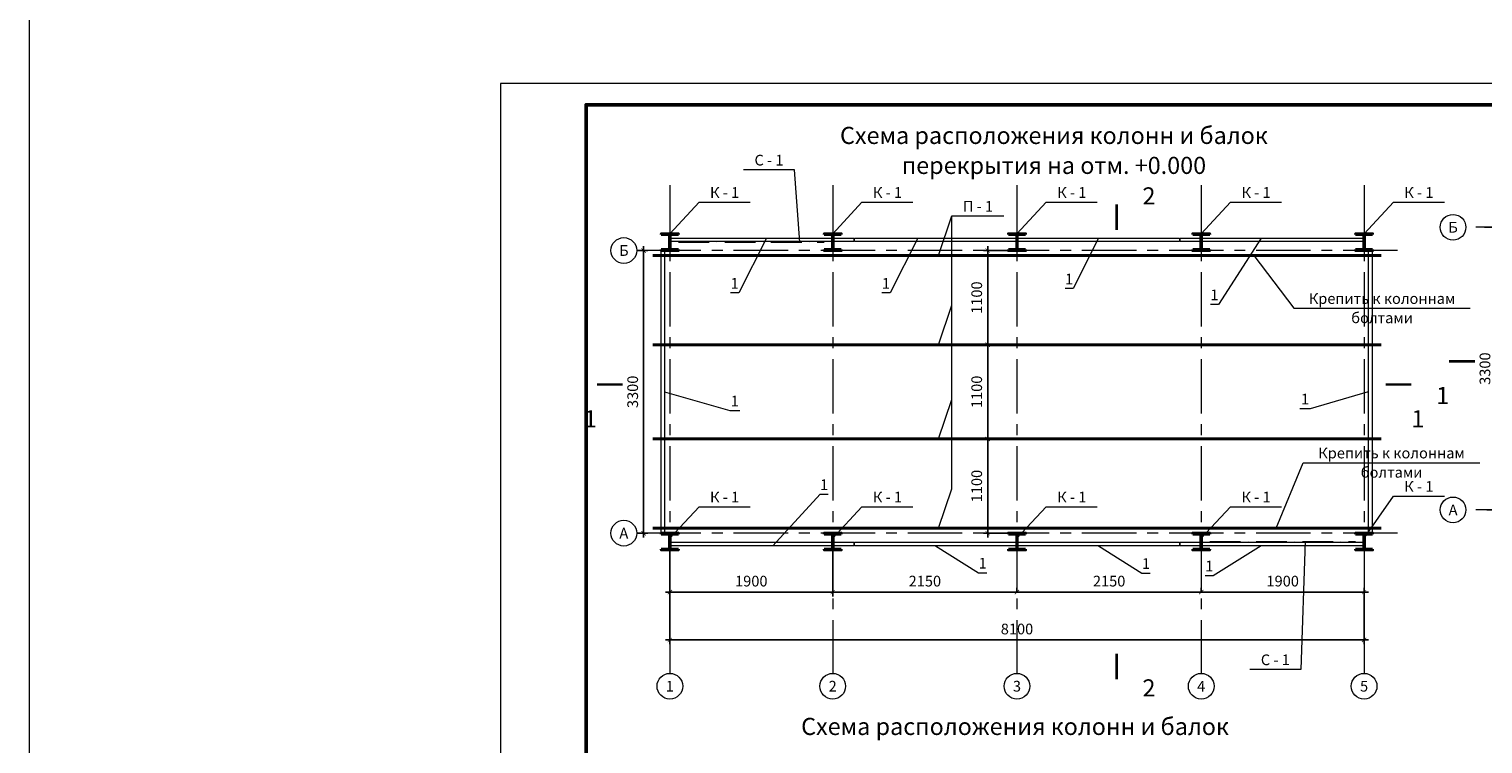
# Model space of a CAD drawing. Units: millimetres. Extents: x 404245 to 616924, y -127358 to 112067.
# Drawn here: x 431446 to 448409, y 74630 to 82977 of the extents above; entities that cross this region are included whole.
import ezdxf
from ezdxf.enums import TextEntityAlignment as Align

# ---------------------------------------------------------------- set-up
doc = ezdxf.new("R2010")
doc.units = ezdxf.units.MM
doc.header["$PDMODE"] = 64
doc.linetypes.add('ACAD_ISO10W100', pattern=[18, 12, -3, 0, -3])
doc.linetypes.add('CENTER', pattern=[50.8, 31.75, -6.35, 6.35, -6.35])
doc.layers.get('0').update_dxf_attribs({"lineweight": 9})
doc.layers.add('Основные', color=250, linetype='Continuous', lineweight=35)
doc.styles.add('VETAL1', font='gost.shx', dxfattribs={"oblique": 15})
doc.dimstyles.new('ISO-25 50', dxfattribs={"dimscale": 50, "dimtxt": 2.5, "dimasz": 1, "dimexe": 1, "dimexo": 0, "dimgap": 1.3, "dimtad": 1, "dimdec": 0, "dimzin": 1, "dimtxsty": 'VETAL1', "dimblk": 'ARCHTICK', "dimcen": 2.4, "dimdle": 1, "dimaunit": 1, "dimadec": 0, "dimazin": 1, "dimtfac": 1, "dimtdec": 0, "dimtmove": 0, "dimatfit": 1, "dimldrblk": 'ARCHTICK', "dimfxl": 1, "dimtolj": 1, "dimarcsym": 0})

# ---------------------------------------------------------------- blocks, each defined once
blk = doc.blocks.new('*U5')
at = {"lineweight": 40}
for p, q in [((83, 186), (0, 186)), ((96, 173), (96, 23)), ((103, 173), (103, 23)), ((116, 186), (199, 186)), ((83, 10), (0, 10)), ((116, 10), (199, 10))]:
    blk.add_line(p, q, dxfattribs=at)
for points in [[(199, 186), (199, 196), (0, 196), (0, 186)], [(0, 10), (0, 0), (199, 0), (199, 10)]]:
    blk.add_lwpolyline(points, dxfattribs=at)
for centre, start, end in [((83, 173), 0, 90), ((116, 173), 90, 180), ((83, 23), 270, 0), ((116, 23), 180, 270)]:
    blk.add_arc(centre, 13, start, end, dxfattribs=at)
blk = doc.blocks.new('_ArchTick')
at = {"color": 0, "linetype": 'ByBlock', "const_width": 0.15}
blk.add_lwpolyline([(-0.5, -0.5), (0.5, 0.5)], dxfattribs=at)
blk = doc.blocks.new('*D451')
at = {"color": 0, "lineweight": -2, "ltscale": 20, "transparency": 16777216}
for p, q in [((438616, 80441), (438616, 77041)), ((438536, 80391), (438666, 80391)), ((438536, 77091), (438666, 77091))]:
    blk.add_line(p, q, dxfattribs=at)
at = {"layer": 'Defpoints', "color": 0, "ltscale": 20, "transparency": 16777216}
for p in [(438536, 80391), (438536, 77091), (438616, 77091)]:
    blk.add_point(p, dxfattribs=at)
at = {"color": 0, "lineweight": -2, "ltscale": 20, "transparency": 16777216, "xscale": 50, "yscale": 50, "zscale": 50}
for p, rotation in [((438616, 80391), 90), ((438616, 77091), 270)]:
    blk.add_blockref('_ArchTick', p, dxfattribs=dict(at, rotation=rotation))
at = {"color": 0, "ltscale": 20, "transparency": 16777216, "insert": (438489, 78741), "char_height": 125, "attachment_point": 5, "rotation": 90, "style": 'VETAL1'}
blk.add_mtext('\\A1;3300', dxfattribs=at)
blk = doc.blocks.new('*D460')
at = {"color": 0, "lineweight": -2, "transparency": 16777216}
for p, q in [((438923, 76895), (438923, 76353)), ((440823, 76895), (440823, 76353)), ((438873, 76403), (440873, 76403))]:
    blk.add_line(p, q, dxfattribs=at)
at = {"layer": 'Defpoints', "color": 0, "transparency": 16777216}
for p in [(438923, 76895), (440823, 76895), (440823, 76403)]:
    blk.add_point(p, dxfattribs=at)
at = {"color": 0, "lineweight": -2, "transparency": 16777216, "xscale": 50, "yscale": 50, "zscale": 50, "rotation": 180}
blk.add_blockref('_ArchTick', (438923, 76403), dxfattribs=at)
at = {"color": 0, "lineweight": -2, "transparency": 16777216, "xscale": 50, "yscale": 50, "zscale": 50}
blk.add_blockref('_ArchTick', (440823, 76403), dxfattribs=at)
at = {"color": 0, "transparency": 16777216, "insert": (439873, 76531), "char_height": 125, "attachment_point": 5, "style": 'VETAL1'}
blk.add_mtext('\\A1;1900', dxfattribs=at)
blk = doc.blocks.new('*D461')
at = {"color": 0, "lineweight": -2, "transparency": 16777216}
for p, q in [((440823, 76895), (440823, 76353)), ((440773, 76403), (443023, 76403)), ((442973, 76403), (442973, 76453))]:
    blk.add_line(p, q, dxfattribs=at)
at = {"layer": 'Defpoints', "color": 0, "transparency": 16777216}
for p in [(440823, 76895), (442973, 76403), (442973, 76403)]:
    blk.add_point(p, dxfattribs=at)
at = {"color": 0, "lineweight": -2, "transparency": 16777216, "xscale": 50, "yscale": 50, "zscale": 50, "rotation": 180}
blk.add_blockref('_ArchTick', (440823, 76403), dxfattribs=at)
at = {"color": 0, "lineweight": -2, "transparency": 16777216, "xscale": 50, "yscale": 50, "zscale": 50}
blk.add_blockref('_ArchTick', (442973, 76403), dxfattribs=at)
at = {"color": 0, "transparency": 16777216, "insert": (441898, 76531), "char_height": 125, "attachment_point": 5, "style": 'VETAL1'}
blk.add_mtext('\\A1;2150', dxfattribs=at)
blk = doc.blocks.new('*D462')
at = {"color": 0, "lineweight": -2, "transparency": 16777216}
for p, q in [((442923, 76403), (445173, 76403)), ((442973, 76403), (442973, 76453)), ((445123, 76403), (445123, 76453))]:
    blk.add_line(p, q, dxfattribs=at)
at = {"layer": 'Defpoints', "color": 0, "transparency": 16777216}
for p in [(442973, 76403), (445123, 76403), (445123, 76403)]:
    blk.add_point(p, dxfattribs=at)
at = {"color": 0, "lineweight": -2, "transparency": 16777216, "xscale": 50, "yscale": 50, "zscale": 50, "rotation": 180}
blk.add_blockref('_ArchTick', (442973, 76403), dxfattribs=at)
at = {"color": 0, "lineweight": -2, "transparency": 16777216, "xscale": 50, "yscale": 50, "zscale": 50}
blk.add_blockref('_ArchTick', (445123, 76403), dxfattribs=at)
at = {"color": 0, "transparency": 16777216, "insert": (444048, 76531), "char_height": 125, "attachment_point": 5, "style": 'VETAL1'}
blk.add_mtext('\\A1;2150', dxfattribs=at)
blk = doc.blocks.new('*D463')
at = {"color": 0, "lineweight": -2, "transparency": 16777216}
for p, q in [((445073, 76403), (447073, 76403)), ((445123, 76403), (445123, 76453)), ((447023, 76403), (447023, 76453))]:
    blk.add_line(p, q, dxfattribs=at)
at = {"layer": 'Defpoints', "color": 0, "transparency": 16777216}
for p in [(445123, 76403), (447023, 76403), (447023, 76403)]:
    blk.add_point(p, dxfattribs=at)
at = {"color": 0, "lineweight": -2, "transparency": 16777216, "xscale": 50, "yscale": 50, "zscale": 50, "rotation": 180}
blk.add_blockref('_ArchTick', (445123, 76403), dxfattribs=at)
at = {"color": 0, "lineweight": -2, "transparency": 16777216, "xscale": 50, "yscale": 50, "zscale": 50}
blk.add_blockref('_ArchTick', (447023, 76403), dxfattribs=at)
at = {"color": 0, "transparency": 16777216, "insert": (446073, 76531), "char_height": 125, "attachment_point": 5, "style": 'VETAL1'}
blk.add_mtext('\\A1;1900', dxfattribs=at)
blk = doc.blocks.new('*D464')
at = {"color": 0, "lineweight": -2, "transparency": 16777216}
for p, q in [((438923, 76403), (438923, 75794)), ((447023, 76403), (447023, 75794)), ((438873, 75844), (447073, 75844))]:
    blk.add_line(p, q, dxfattribs=at)
at = {"layer": 'Defpoints', "color": 0, "transparency": 16777216}
for p in [(438923, 76403), (447023, 76403), (447023, 75844)]:
    blk.add_point(p, dxfattribs=at)
at = {"color": 0, "lineweight": -2, "transparency": 16777216, "xscale": 50, "yscale": 50, "zscale": 50, "rotation": 180}
blk.add_blockref('_ArchTick', (438923, 75844), dxfattribs=at)
at = {"color": 0, "lineweight": -2, "transparency": 16777216, "xscale": 50, "yscale": 50, "zscale": 50}
blk.add_blockref('_ArchTick', (447023, 75844), dxfattribs=at)
at = {"color": 0, "transparency": 16777216, "insert": (442973, 75972), "char_height": 125, "attachment_point": 5, "style": 'VETAL1'}
blk.add_mtext('\\A1;8100', dxfattribs=at)
blk = doc.blocks.new('vcBlockPos')
at = {"color": 0, "linetype": 'ByBlock', "lineweight": -2, "style": 'VETAL1', "flags": 1}
blk.add_attdef('КОЛИЧЕСТВО', text='', height=3.5, dxfattribs=at).set_placement((0, 0), align=Align.RIGHT)
at = {"color": 0, "linetype": 'ByBlock', "lineweight": -2, "style": 'VETAL1'}
blk.add_attdef('ПОЗИЦИЯ', text='', height=3.5, dxfattribs=at).set_placement((0, 0), align=Align.BOTTOM_CENTER)
blk.add_attdef('НТЕКСТ', text='', height=3.5, dxfattribs=at).set_placement((0, 0), align=Align.TOP_CENTER)
blk = doc.blocks.new('*D454')
at = {"color": 0, "lineweight": -2, "ltscale": 20, "transparency": 16777216}
for p, q in [((448427, 80662), (448610, 80662)), ((448560, 80712), (448560, 77312)), ((448455, 77362), (448610, 77362))]:
    blk.add_line(p, q, dxfattribs=at)
at = {"layer": 'Defpoints', "color": 0, "ltscale": 20, "transparency": 16777216}
for p in [(448427, 80662), (448455, 77362), (448560, 77362)]:
    blk.add_point(p, dxfattribs=at)
at = {"color": 0, "lineweight": -2, "ltscale": 20, "transparency": 16777216, "xscale": 50, "yscale": 50, "zscale": 50}
for p, rotation in [((448560, 80662), 90), ((448560, 77362), 270)]:
    blk.add_blockref('_ArchTick', p, dxfattribs=dict(at, rotation=rotation))
at = {"color": 0, "ltscale": 20, "transparency": 16777216, "insert": (448433, 79012), "char_height": 125, "attachment_point": 5, "rotation": 90, "style": 'VETAL1'}
blk.add_mtext('\\A1;3300', dxfattribs=at)
blk = doc.blocks.new('*D478')
at = {"color": 0, "lineweight": -2, "transparency": 16777216}
for p, q in [((442631, 77041), (442631, 78241)), ((442973, 78191), (442581, 78191)), ((442973, 77091), (442581, 77091))]:
    blk.add_line(p, q, dxfattribs=at)
at = {"layer": 'Defpoints', "color": 0, "transparency": 16777216}
for p in [(442631, 78191), (442973, 78191), (442973, 77091)]:
    blk.add_point(p, dxfattribs=at)
at = {"color": 0, "lineweight": -2, "transparency": 16777216, "xscale": 50, "yscale": 50, "zscale": 50}
for p, rotation in [((442631, 78191), 90), ((442631, 77091), 270)]:
    blk.add_blockref('_ArchTick', p, dxfattribs=dict(at, rotation=rotation))
at = {"color": 0, "transparency": 16777216, "insert": (442503, 77641), "char_height": 125, "attachment_point": 5, "rotation": 90, "style": 'VETAL1'}
blk.add_mtext('\\A1;1100', dxfattribs=at)
blk = doc.blocks.new('*D479')
at = {"color": 0, "lineweight": -2, "transparency": 16777216}
for p, q in [((442631, 79291), (442581, 79291)), ((442631, 78141), (442631, 79341)), ((442973, 78191), (442581, 78191))]:
    blk.add_line(p, q, dxfattribs=at)
at = {"layer": 'Defpoints', "color": 0, "transparency": 16777216}
for p in [(442631, 79291), (442631, 79291), (442973, 78191)]:
    blk.add_point(p, dxfattribs=at)
at = {"color": 0, "lineweight": -2, "transparency": 16777216, "xscale": 50, "yscale": 50, "zscale": 50}
for p, rotation in [((442631, 79291), 90), ((442631, 78191), 270)]:
    blk.add_blockref('_ArchTick', p, dxfattribs=dict(at, rotation=rotation))
at = {"color": 0, "transparency": 16777216, "insert": (442503, 78741), "char_height": 125, "attachment_point": 5, "rotation": 90, "style": 'VETAL1'}
blk.add_mtext('\\A1;1100', dxfattribs=at)
blk = doc.blocks.new('*D480')
at = {"color": 0, "lineweight": -2, "transparency": 16777216}
for p, q in [((442631, 79241), (442631, 80441)), ((442873, 80391), (442581, 80391)), ((442631, 79291), (442581, 79291))]:
    blk.add_line(p, q, dxfattribs=at)
at = {"layer": 'Defpoints', "color": 0, "transparency": 16777216}
for p in [(442631, 80391), (442873, 80391), (442631, 79291)]:
    blk.add_point(p, dxfattribs=at)
at = {"color": 0, "lineweight": -2, "transparency": 16777216, "xscale": 50, "yscale": 50, "zscale": 50}
for p, rotation in [((442631, 80391), 90), ((442631, 79291), 270)]:
    blk.add_blockref('_ArchTick', p, dxfattribs=dict(at, rotation=rotation))
at = {"color": 0, "transparency": 16777216, "insert": (442503, 79841), "char_height": 125, "attachment_point": 5, "rotation": 90, "style": 'VETAL1'}
blk.add_mtext('\\A1;1100', dxfattribs=at)

msp = doc.modelspace()

# ---------------------------------------------------------------- linework, layer by layer
msp.add_line((431446.4, 112067), (431446.4, 16716.6))
at = {"color": 0, "linetype": 'CENTER', "ltscale": 20}
for p, q in [((438922.7, 81155.9), (438922.7, 75454.2)), ((440822.7, 81155.9), (440822.7, 75454.2)), ((442972.7, 81155.9), (442972.7, 75454.2)), ((445122.7, 81155.9), (445122.7, 75454.2)), ((447022.7, 81155.9), (447022.7, 75454.2)), ((457089.2, 80662.5), (448210.9, 80662.5)), ((447414, 80391.1), (438535.7, 80391.1)), ((457089.2, 77362.5), (448210.9, 77362.5)), ((447414, 77091.1), (438535.7, 77091.1))]:
    msp.add_line(p, q, dxfattribs=at)
at = {"color": 0}
for p, q in [((442056.2, 80333.5), (442213.5, 80794.3)), ((442213.5, 80794.3), (442820.6, 80794.3)), ((442213.5, 77609.5), (442213.5, 80794.3)), ((442056.2, 79291.1), (442213.5, 79751.9)), ((442056.2, 78191.1), (442213.5, 78651.9)), ((442056.2, 77148.7), (442213.5, 77609.5))]:
    msp.add_line(p, q, dxfattribs=at)
at = {"color": 0, "linetype": 'ACAD_ISO10W100', "ltscale": 30}
for p, q in [((439022.2, 80489.1), (440723.2, 80489.1)), ((445222.2, 76993.1), (446923.2, 76993.1))]:
    msp.add_line(p, q, dxfattribs=at)
at = {"color": 0}
msp.add_lwpolyline([(436945.5, 67492), (457945.5, 67492), (457945.5, 82342), (436945.5, 82342)], close=True, dxfattribs=at)
at = {"color": 6, "lineweight": 50}
msp.add_lwpolyline([(437945.5, 67742), (457695.5, 67742), (457695.5, 82092), (437945.5, 82092)], close=True, dxfattribs=at)
at = {"color": 0}
for points in [[(440439.4, 80489.1), (440377, 81333.5), (439781.8, 81333.5)], [(438922.7, 80587.1), (439264.1, 80956), (439859.3, 80956)], [(440822.7, 80587.1), (441164.1, 80956), (441759.3, 80956)], [(442972.7, 80587.1), (443314.1, 80956), (443909.3, 80956)], [(445122.7, 80587.1), (445464.1, 80956), (446059.3, 80956)], [(447022.7, 80587.1), (447364.1, 80956), (447959.3, 80956)], [(440049.8, 80537.1), (439727.1, 79895.8), (439631.9, 79895.8)], [(441814.4, 80537.1), (441491.3, 79895), (441396.1, 79895)], [(443922.7, 80537.1), (443629, 79946), (443533.8, 79946)], [(445822.7, 80537.1), (445324.3, 79760.3), (445229.1, 79760.3)], [(445735.2, 80333.5), (446202.7, 79717.7), (448262.2, 79717.7)], [(438861.2, 78741.1), (439621.5, 78521.4), (439740.5, 78521.4)], [(447070.2, 78741.1), (446393.6, 78543.9), (446274.6, 78543.9)], [(445996.8, 77148.7), (446313.4, 77914), (448372.9, 77914)], [(440122.7, 76944.8), (440675.8, 77545.6), (440771.1, 77545.6)], [(447022.7, 77030.9), (447364.1, 77523.8), (447959.3, 77523.8)], [(438922.7, 77030.9), (439264.1, 77399.9), (439859.3, 77399.9)], [(440822.7, 77030.9), (441164.1, 77399.9), (441759.3, 77399.9)], [(442972.7, 77030.9), (443314.1, 77399.9), (443909.3, 77399.9)], [(445122.7, 77030.9), (445464.1, 77399.9), (446059.3, 77399.9)], [(442022.7, 76944.8), (442524.5, 76627.6), (442619.7, 76627.6)], [(443922.7, 76944.8), (444430.9, 76623.9), (444526.1, 76623.9)], [(445822.7, 76944.8), (445263.3, 76594.4), (445168.1, 76594.4)], [(446335.7, 76993.1), (446285.1, 75499.9), (445689.9, 75499.9)]]:
    msp.add_lwpolyline(points, dxfattribs=at)
for points in [[(444137, 80628.6, 30, 30, 0), (444137, 80928.6, 30, 30, 0), (444137, 80828.6, 0, 40, 0), (444337, 80828.6, 0, 0, 0), (444637, 80828.6, 0, 0, 0)], [(447274.8, 78826.6, 30, 30, 0), (447574.8, 78826.6, 30, 30, 0), (447474.8, 78826.6, 0, 40, 0), (447474.8, 78626.6, 0, 0, 0), (447474.8, 78326.6, 0, 0, 0)]]:
    msp.add_lwpolyline(points, format="xyseb", dxfattribs=at)
at = {"color": 0, "lineweight": 40}
for points in [[(438723.2, 80333.5), (447223.2, 80333.5)], [(438723.2, 79291.1), (447223.2, 79291.1)], [(438723.2, 78191.1), (447223.2, 78191.1)], [(438723.2, 77148.7), (447223.2, 77148.7)]]:
    msp.add_lwpolyline(points, dxfattribs=at)
at = {"color": 0, "linetype": 'CENTER', "ltscale": 20}
for points in [[(448314.9, 79097.9, 30, 30, 0), (448014.9, 79097.9, 30, 30, 0), (448114.9, 79097.9, 0, 40, 0), (448114.9, 78897.9, 0, 0, 0), (448114.9, 78597.9, 0, 0, 0)], [(438370.8, 78826.6, 30, 30, 0), (438070.8, 78826.6, 30, 30, 0), (438170.8, 78826.6, 0, 40, 0), (438170.8, 78626.6, 0, 0, 0), (438170.8, 78326.6, 0, 0, 0)], [(444137, 75684.3, 30, 30, 0), (444137, 75384.3, 30, 30, 0), (444137, 75484.3, 0, 40, 0), (444337, 75484.3, 0, 0, 0), (444637, 75484.3, 0, 0, 0)]]:
    msp.add_lwpolyline(points, format="xyseb", dxfattribs=at)
at = {"color": 0}
for centre in [(448060.9, 80662.5), (438385.7, 80391.1), (448060.9, 77362.5), (438385.7, 77091.1), (438922.7, 75304.2), (440822.7, 75304.2), (442972.7, 75304.2), (445122.7, 75304.2), (447022.7, 75304.2)]:
    msp.add_circle(centre, 150, dxfattribs=at)
at = {"layer": 'Основные', "color": 0, "lineweight": 9}
for points in [[(438925.9, 80537.1), (441069.4, 80537.1), (441069.4, 80497.1), (438925.9, 80497.1)], [(441075.9, 80537.1), (442969.4, 80537.1), (442969.4, 80497.1), (441075.9, 80497.1)], [(442975.9, 80537.1), (444869.4, 80537.1), (444869.4, 80497.1), (442975.9, 80497.1)], [(444875.9, 80537.1), (447019.4, 80537.1), (447019.4, 80497.1), (444875.9, 80497.1)], [(438823.2, 80391.1), (438861.2, 80391.1), (438861.2, 77091.1), (438823.2, 77091.1)], [(447122.2, 80391.1), (447070.2, 80391.1), (447070.2, 77091.1), (447122.2, 77091.1)], [(438925.9, 76984.8), (441069.4, 76984.8), (441069.4, 76944.8), (438925.9, 76944.8)], [(441075.9, 76984.8), (442969.4, 76984.8), (442969.4, 76944.8), (441075.9, 76944.8)], [(442975.9, 76984.8), (444869.4, 76984.8), (444869.4, 76944.8), (442975.9, 76944.8)], [(444875.9, 76984.8), (447019.4, 76984.8), (447019.4, 76944.8), (444875.9, 76944.8)]]:
    msp.add_lwpolyline(points, close=True, dxfattribs=at)

# ---------------------------------------------------------------- block references
at = {"color": 0}
ref = msp.add_blockref('vcBlockPos', (440079.4, 81333.5), dxfattribs=dict(at, xscale=-50, yscale=50, zscale=50))
ref.add_attrib('ПОЗИЦИЯ', 'С - 1', dxfattribs={"color": 0, "linetype": 'ByBlock', "lineweight": -2, "height": 125, "style": 'VETAL1', "oblique": 15}).set_placement((440079.4, 81383.5), align=Align.CENTER)
ref = msp.add_blockref('vcBlockPos', (439561.7, 80956), dxfattribs=dict(at, xscale=50, yscale=50, zscale=50))
ref.add_attrib('ПОЗИЦИЯ', 'К - 1', dxfattribs={"color": 0, "linetype": 'ByBlock', "lineweight": -2, "height": 125, "style": 'VETAL1', "oblique": 15}).set_placement((439561.7, 81006), align=Align.CENTER)
ref = msp.add_blockref('vcBlockPos', (441461.7, 80956), dxfattribs=dict(at, xscale=50, yscale=50, zscale=50))
ref.add_attrib('ПОЗИЦИЯ', 'К - 1', dxfattribs={"color": 0, "linetype": 'ByBlock', "lineweight": -2, "height": 125, "style": 'VETAL1', "oblique": 15}).set_placement((441461.7, 81006), align=Align.CENTER)
ref = msp.add_blockref('vcBlockPos', (443611.7, 80956), dxfattribs=dict(at, xscale=50, yscale=50, zscale=50))
ref.add_attrib('ПОЗИЦИЯ', 'К - 1', dxfattribs={"color": 0, "linetype": 'ByBlock', "lineweight": -2, "height": 125, "style": 'VETAL1', "oblique": 15}).set_placement((443611.7, 81006), align=Align.CENTER)
ref = msp.add_blockref('vcBlockPos', (445761.7, 80956), dxfattribs=dict(at, xscale=50, yscale=50, zscale=50))
ref.add_attrib('ПОЗИЦИЯ', 'К - 1', dxfattribs={"color": 0, "linetype": 'ByBlock', "lineweight": -2, "height": 125, "style": 'VETAL1', "oblique": 15}).set_placement((445761.7, 81006), align=Align.CENTER)
ref = msp.add_blockref('vcBlockPos', (447661.7, 80956), dxfattribs=dict(at, xscale=50, yscale=50, zscale=50))
ref.add_attrib('ПОЗИЦИЯ', 'К - 1', dxfattribs={"color": 0, "linetype": 'ByBlock', "lineweight": -2, "height": 125, "style": 'VETAL1', "oblique": 15}).set_placement((447661.7, 81006), align=Align.CENTER)
ref = msp.add_blockref('vcBlockPos', (442517.1, 80794.3), dxfattribs=dict(at, xscale=50, yscale=50, zscale=50))
ref.add_attrib('ПОЗИЦИЯ', 'П - 1', dxfattribs={"color": 0, "linetype": 'ByBlock', "lineweight": -2, "height": 125, "style": 'VETAL1', "oblique": 15}).set_placement((442517.1, 80844.3), align=Align.CENTER)
at = {"color": 0, "lineweight": 40}
for p in [(438823.2, 80391.1), (440723.2, 80391.1), (442873.2, 80391.1), (445023.2, 80391.1), (446923.2, 80391.1)]:
    msp.add_blockref('*U5', p, dxfattribs=at)
at = {"color": 0}
ref = msp.add_blockref('vcBlockPos', (439679.5, 79895.8), dxfattribs=dict(at, xscale=-50, yscale=50, zscale=50))
ref.add_attrib('ПОЗИЦИЯ', '1', dxfattribs={"color": 0, "linetype": 'ByBlock', "lineweight": -2, "height": 125, "style": 'VETAL1', "oblique": 15}).set_placement((439679.5, 79945.8), align=Align.CENTER)
ref = msp.add_blockref('vcBlockPos', (441443.7, 79895), dxfattribs=dict(at, xscale=-50, yscale=50, zscale=50))
ref.add_attrib('ПОЗИЦИЯ', '1', dxfattribs={"color": 0, "linetype": 'ByBlock', "lineweight": -2, "height": 125, "style": 'VETAL1', "oblique": 15}).set_placement((441443.7, 79945), align=Align.CENTER)
ref = msp.add_blockref('vcBlockPos', (443581.4, 79946), dxfattribs=dict(at, xscale=-50, yscale=50, zscale=50))
ref.add_attrib('ПОЗИЦИЯ', '1', dxfattribs={"color": 0, "linetype": 'ByBlock', "lineweight": -2, "height": 125, "style": 'VETAL1', "oblique": 15}).set_placement((443581.4, 79996), align=Align.CENTER)
ref = msp.add_blockref('vcBlockPos', (445276.7, 79760.3), dxfattribs=dict(at, xscale=-50, yscale=50, zscale=50))
ref.add_attrib('ПОЗИЦИЯ', '1', dxfattribs={"color": 0, "linetype": 'ByBlock', "lineweight": -2, "height": 125, "style": 'VETAL1', "oblique": 15}).set_placement((445276.7, 79810.3), align=Align.CENTER)
ref = msp.add_blockref('vcBlockPos', (447232.4, 79717.7), dxfattribs=dict(at, xscale=50, yscale=50, zscale=50))
ref.add_attrib('ПОЗИЦИЯ', 'Крепить к колоннам', dxfattribs={"color": 0, "linetype": 'ByBlock', "lineweight": -2, "height": 125, "style": 'VETAL1', "oblique": 15}).set_placement((447232.4, 79767.7), align=Align.CENTER)
ref.add_attrib('НТЕКСТ', 'болтами', dxfattribs={"color": 0, "linetype": 'ByBlock', "lineweight": -2, "height": 125, "style": 'VETAL1', "oblique": 15}).set_placement((447232.4, 79667.7), align=Align.TOP_CENTER)
ref = msp.add_blockref('vcBlockPos', (446334.1, 78543.9), dxfattribs=dict(at, xscale=-50, yscale=50, zscale=50))
ref.add_attrib('ПОЗИЦИЯ', '1', dxfattribs={"color": 0, "linetype": 'ByBlock', "lineweight": -2, "height": 125, "style": 'VETAL1', "oblique": 15}).set_placement((446334.1, 78593.9), align=Align.CENTER)
ref = msp.add_blockref('vcBlockPos', (439681, 78521.4), dxfattribs=dict(at, xscale=50, yscale=50, zscale=50))
ref.add_attrib('ПОЗИЦИЯ', '1', dxfattribs={"color": 0, "linetype": 'ByBlock', "lineweight": -2, "height": 125, "style": 'VETAL1', "oblique": 15}).set_placement((439681, 78571.4), align=Align.CENTER)
ref = msp.add_blockref('vcBlockPos', (447343.1, 77914), dxfattribs=dict(at, xscale=50, yscale=50, zscale=50))
ref.add_attrib('ПОЗИЦИЯ', 'Крепить к колоннам', dxfattribs={"color": 0, "linetype": 'ByBlock', "lineweight": -2, "height": 125, "style": 'VETAL1', "oblique": 15}).set_placement((447343.1, 77964), align=Align.CENTER)
ref.add_attrib('НТЕКСТ', 'болтами', dxfattribs={"color": 0, "linetype": 'ByBlock', "lineweight": -2, "height": 125, "style": 'VETAL1', "oblique": 15}).set_placement((447343.1, 77864), align=Align.TOP_CENTER)
ref = msp.add_blockref('vcBlockPos', (440723.4, 77545.6), dxfattribs=dict(at, xscale=50, yscale=50, zscale=50))
ref.add_attrib('ПОЗИЦИЯ', '1', dxfattribs={"color": 0, "linetype": 'ByBlock', "lineweight": -2, "height": 125, "style": 'VETAL1', "oblique": 15}).set_placement((440723.4, 77595.6), align=Align.CENTER)
ref = msp.add_blockref('vcBlockPos', (447661.7, 77523.8), dxfattribs=dict(at, xscale=50, yscale=50, zscale=50))
ref.add_attrib('ПОЗИЦИЯ', 'К - 1', dxfattribs={"color": 0, "linetype": 'ByBlock', "lineweight": -2, "height": 125, "style": 'VETAL1', "oblique": 15}).set_placement((447661.7, 77573.8), align=Align.CENTER)
ref = msp.add_blockref('vcBlockPos', (439561.7, 77399.9), dxfattribs=dict(at, xscale=50, yscale=50, zscale=50))
ref.add_attrib('ПОЗИЦИЯ', 'К - 1', dxfattribs={"color": 0, "linetype": 'ByBlock', "lineweight": -2, "height": 125, "style": 'VETAL1', "oblique": 15}).set_placement((439561.7, 77449.9), align=Align.CENTER)
ref = msp.add_blockref('vcBlockPos', (441461.7, 77399.9), dxfattribs=dict(at, xscale=50, yscale=50, zscale=50))
ref.add_attrib('ПОЗИЦИЯ', 'К - 1', dxfattribs={"color": 0, "linetype": 'ByBlock', "lineweight": -2, "height": 125, "style": 'VETAL1', "oblique": 15}).set_placement((441461.7, 77449.9), align=Align.CENTER)
ref = msp.add_blockref('vcBlockPos', (443611.7, 77399.9), dxfattribs=dict(at, xscale=50, yscale=50, zscale=50))
ref.add_attrib('ПОЗИЦИЯ', 'К - 1', dxfattribs={"color": 0, "linetype": 'ByBlock', "lineweight": -2, "height": 125, "style": 'VETAL1', "oblique": 15}).set_placement((443611.7, 77449.9), align=Align.CENTER)
ref = msp.add_blockref('vcBlockPos', (445761.7, 77399.9), dxfattribs=dict(at, xscale=50, yscale=50, zscale=50))
ref.add_attrib('ПОЗИЦИЯ', 'К - 1', dxfattribs={"color": 0, "linetype": 'ByBlock', "lineweight": -2, "height": 125, "style": 'VETAL1', "oblique": 15}).set_placement((445761.7, 77449.9), align=Align.CENTER)
at = {"color": 0, "lineweight": 40, "xscale": -1, "rotation": 180}
for p in [(438823.2, 77091.1), (440723.2, 77091.1), (442873.2, 77091.1), (445023.2, 77091.1), (446923.2, 77091.1)]:
    msp.add_blockref('*U5', p, dxfattribs=at)
at = {"color": 0}
ref = msp.add_blockref('vcBlockPos', (442572.1, 76627.6), dxfattribs=dict(at, xscale=50, yscale=50, zscale=50))
ref.add_attrib('ПОЗИЦИЯ', '1', dxfattribs={"color": 0, "linetype": 'ByBlock', "lineweight": -2, "height": 125, "style": 'VETAL1', "oblique": 15}).set_placement((442572.1, 76677.6), align=Align.CENTER)
ref = msp.add_blockref('vcBlockPos', (444478.5, 76623.9), dxfattribs=dict(at, xscale=50, yscale=50, zscale=50))
ref.add_attrib('ПОЗИЦИЯ', '1', dxfattribs={"color": 0, "linetype": 'ByBlock', "lineweight": -2, "height": 125, "style": 'VETAL1', "oblique": 15}).set_placement((444478.5, 76673.9), align=Align.CENTER)
ref = msp.add_blockref('vcBlockPos', (445215.7, 76594.4), dxfattribs=dict(at, xscale=-50, yscale=50, zscale=50))
ref.add_attrib('ПОЗИЦИЯ', '1', dxfattribs={"color": 0, "linetype": 'ByBlock', "lineweight": -2, "height": 125, "style": 'VETAL1', "oblique": 15}).set_placement((445215.7, 76644.4), align=Align.CENTER)
ref = msp.add_blockref('vcBlockPos', (445987.5, 75499.9), dxfattribs=dict(at, xscale=-50, yscale=50, zscale=50))
ref.add_attrib('ПОЗИЦИЯ', 'С - 1', dxfattribs={"color": 0, "linetype": 'ByBlock', "lineweight": -2, "height": 125, "style": 'VETAL1', "oblique": 15}).set_placement((445987.5, 75549.9), align=Align.CENTER)

# ---------------------------------------------------------------- texts
at = {"color": 0, "linetype": 'Continuous', "style": 'VETAL1', "oblique": 15}
for s, p in [('Схема расположения колонн и балок', (443403.9, 81708.9)), ('перекрытия на отм. +0.000', (443403.9, 81358.9)), ('Схема расположения колонн и балок', (442950.3, 74808.7))]:
    msp.add_text(s, height=200, dxfattribs=at).set_placement(p, align=Align.MIDDLE)
at = {"color": 0, "style": 'VETAL1', "oblique": 15}
msp.add_text('2', height=200, dxfattribs=at).set_placement((444437, 80928.6))
for s, p in [('Б', (448060.9, 80662.5)), ('Б', (438385.7, 80391.1)), ('А', (448060.9, 77362.5)), ('А', (438385.7, 77091.1)), ('1', (438922.7, 75304.2)), ('2', (440822.7, 75304.2)), ('3', (442972.7, 75304.2)), ('4', (445122.7, 75304.2)), ('5', (447022.7, 75304.2))]:
    msp.add_text(s, height=125, dxfattribs=at).set_placement(p, align=Align.MIDDLE_CENTER)
for p in [(448014.9, 78797.9), (438070.8, 78526.6)]:
    msp.add_text('1', height=200, dxfattribs=at).set_placement(p, align=Align.TOP_RIGHT)
for s, p in [('1', (447574.8, 78526.6)), ('2', (444437, 75384.3))]:
    msp.add_text(s, height=200, dxfattribs=at).set_placement(p, align=Align.TOP_LEFT)

# ---------------------------------------------------------------- dimensions: what is measured, and where the dimension line sits
at = {"color": 0, "ltscale": 20}
for base, p1, p2, picture, middle in [((448560.3, 77362.5), (448427.2, 80662.5), (448454.8, 77362.5), '*D454', (448432.8, 79012.5)), ((438616.1, 77091.1), (438535.7, 80391.1), (438535.7, 77091.1), '*D451', (438488.6, 78741.1))]:
    dim = msp.add_linear_dim(base=base, p1=p1, p2=p2, angle=90, dimstyle='ISO-25 50', dxfattribs=at)
    dim.commit()
    dim.dimension.update_dxf_attribs({"geometry": picture, "text_midpoint": middle})
at = {"color": 0}
for base, p1, p2, picture, middle in [((442630.8, 80391.1), (442630.8, 79291.1), (442873.2, 80391.1), '*D480', (442503.3, 79841.1)), ((442630.8, 79291.1), (442973.2, 78191.1), (442630.8, 79291.1), '*D479', (442503.3, 78741.1))]:
    dim = msp.add_linear_dim(base=base, p1=p1, p2=p2, angle=90, dimstyle='ISO-25 50', override={"dimtmove": 1}, dxfattribs=at)
    dim.commit()
    dim.dimension.update_dxf_attribs({"geometry": picture, "text_midpoint": middle})
dim = msp.add_linear_dim(base=(442630.8, 78191.1), p1=(442972.7, 77091.1), p2=(442973.2, 78191.1), angle=90, dimstyle='ISO-25 50', dxfattribs=at)
dim.commit()
dim.dimension.update_dxf_attribs({"geometry": '*D478', "text_midpoint": (442503.3, 77641.1)})
for base, p1, p2, picture, middle in [((440822.7, 76403.3), (438922.7, 76895.1), (440822.7, 76895.1), '*D460', (439872.7, 76530.8)), ((447022.7, 75844.2), (438922.7, 76403.3), (447022.7, 76403.3), '*D464', (442972.7, 75971.7))]:
    dim = msp.add_linear_dim(base=base, p1=p1, p2=p2, dimstyle='ISO-25 50', dxfattribs=at)
    dim.commit()
    dim.dimension.update_dxf_attribs({"geometry": picture, "text_midpoint": middle})
for base, p1, p2, picture, middle in [((442972.7, 76403.3), (440822.7, 76895.1), (442972.7, 76403.3), '*D461', (441897.7, 76530.8)), ((445122.7, 76403.3), (442972.7, 76403.3), (445122.7, 76403.3), '*D462', (444047.7, 76530.8)), ((447022.7, 76403.3), (445122.7, 76403.3), (447022.7, 76403.3), '*D463', (446072.7, 76530.8))]:
    dim = msp.add_linear_dim(base=base, p1=p1, p2=p2, dimstyle='ISO-25 50', override={"dimtmove": 1}, dxfattribs=at)
    dim.commit()
    dim.dimension.update_dxf_attribs({"geometry": picture, "text_midpoint": middle})

doc.saveas('drawing.dxf')
